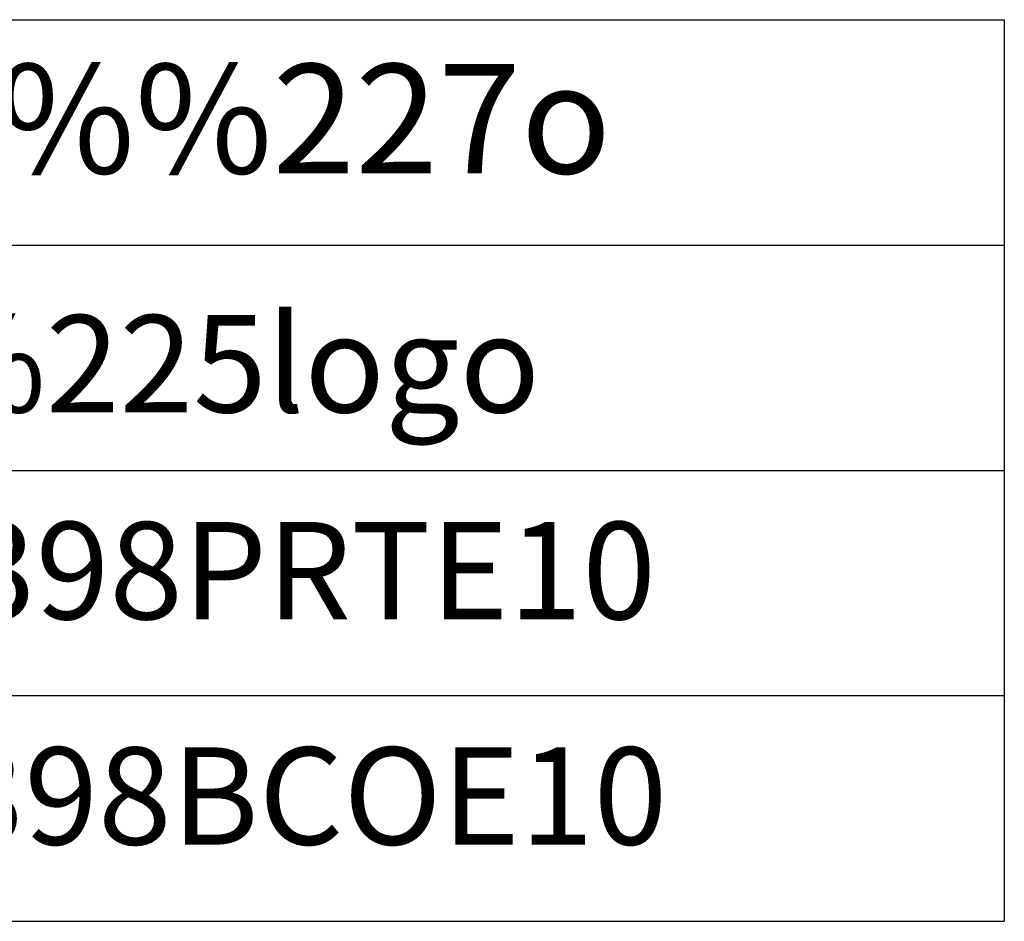
# Model space of a CAD drawing. Extents: x -1855 to -1664, y 16 to 296.
# Drawn here: x -1814 to -1795, y 108 to 125 of the extents above; entities that cross this region are included whole.
import ezdxf
from ezdxf.enums import TextEntityAlignment as Align

# ---------------------------------------------------------------- set-up
doc = ezdxf.new("R2010")
doc.units = 0
doc.header["$MEASUREMENT"] = 0
doc.layers.add('DESENHO', color=7, linetype='CONTINUOUS')
doc.styles.add('txt', font='TXT', dxfattribs={"height": 0.2})

msp = doc.modelspace()

# ---------------------------------------------------------------- linework, layer by layer
at = {"layer": 'DESENHO', "color": 7, "linetype": 'CONTINUOUS'}
for p, q in [((-1849.472, 124.747), (-1795.339, 124.747)), ((-1795.339, 124.747), (-1795.339, 108.067)), ((-1841.472, 120.577), (-1795.339, 120.577)), ((-1849.472, 116.407), (-1795.339, 116.407)), ((-1795.339, 112.237), (-1849.472, 112.237)), ((-1849.472, 108.067), (-1795.339, 108.067))]:
    msp.add_line(p, q, dxfattribs=at)

# ---------------------------------------------------------------- texts
at = {"layer": 'DESENHO', "color": 7, "linetype": 'CONTINUOUS', "style": 'txt'}
for s, height, p in [('Codifica%%231%%227o', 2.025, (-1818.406, 122.653)), ('Cat%%225logo', 1.8, (-1812.706, 118.148)), ('BATNYL398PRTE10', 1.8, (-1812.706, 114.322)), ('BATNYL398BCOE10', 1.8, (-1812.706, 110.152))]:
    msp.add_text(s, height=height, dxfattribs=at).set_placement(p, align=Align.MIDDLE)

doc.saveas('drawing.dxf')
